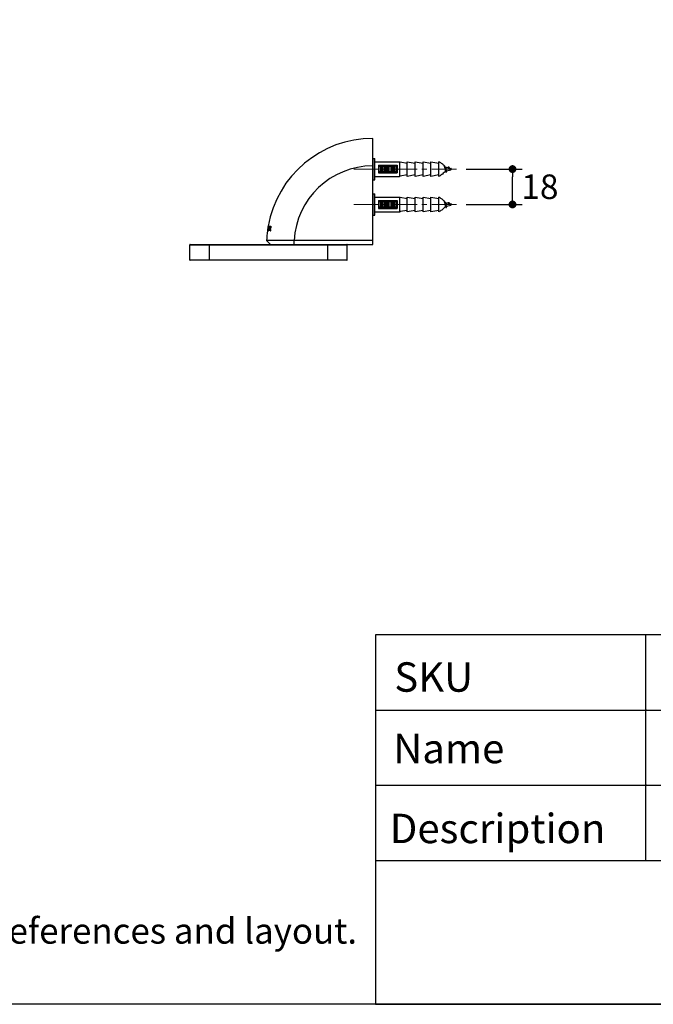
# Model space of a CAD drawing. Units: millimetres. Extents: x 72 to 9921, y -938 to 626.
# Drawn here: x 9226 to 9548, y -938 to -437 of the extents above; entities that cross this region are included whole.
import ezdxf

# ---------------------------------------------------------------- set-up
doc = ezdxf.new("R2010")
doc.units = ezdxf.units.MM
doc.header["$MEASUREMENT"] = 0
doc.linetypes.add('CENTER', pattern=[2, 1.25, -0.25, 0.25, -0.25])
doc.layers.add('Centerline', color=4, linetype='CENTER', lineweight=15)
doc.layers.add('Dimensions', color=7, linetype='Continuous')
doc.layers.add('Text', color=7, linetype='Continuous')
doc.styles.get("Standard").update_dxf_attribs({"font": 'helr45w_0.ttf'})
doc.dimstyles.get("Standard").update_dxf_attribs({"dimscale": 5, "dimtxt": 2.5, "dimasz": 0.8, "dimexe": 1, "dimexo": 1, "dimgap": 1, "dimtad": 2, "dimtih": 1, "dimtoh": 1, "dimdec": 0, "dimzin": 0, "dimdsep": 46, "dimtxsty": 'Standard', "dimblk": 'DOT', "dimcen": 2, "dimclrd": 1, "dimclre": 1, "dimclrt": 1, "dimadec": 0, "dimazin": 0, "dimtfac": 1, "dimtdec": 0, "dimtofl": 0, "dimtmove": 0, "dimatfit": 3, "dimfxl": 1, "dimtolj": 1, "dimtzin": 0, "dimarcsym": 0})

# ---------------------------------------------------------------- blocks, each defined once
blk = doc.blocks.new('_Dot')
at = {"color": 0, "linetype": 'ByBlock', "lineweight": -2}
blk.add_line((-0.5, 0), (-1, 0), dxfattribs=at)
at = {"color": 0, "linetype": 'ByBlock', "const_width": 0.5}
blk.add_lwpolyline([(-0.25, 0, 1), (0.25, 0, 1)], format="xyb", close=True, dxfattribs=at)
blk = doc.blocks.new('*D3')
at = {"layer": 'Dimensions', "color": 1, "lineweight": -2, "transparency": 16777216}
for p, q in [((9453.04, -512.9), (9481.58, -512.9)), ((9476.58, -526.9), (9476.58, -516.9)), ((9453.04, -530.9), (9481.58, -530.9))]:
    blk.add_line(p, q, dxfattribs=at)
at = {"layer": 'Dimensions', "color": 1, "lineweight": -2, "transparency": 16777216, "xscale": 4, "yscale": 4, "zscale": 4}
for p, rotation in [((9476.58, -512.9), 90), ((9476.58, -530.9), 270)]:
    blk.add_blockref('_Dot', p, dxfattribs=dict(at, rotation=rotation))
at = {"layer": 'Dimensions', "color": 1, "transparency": 16777216, "insert": (9490.51, -521.9), "char_height": 12.5, "attachment_point": 5}
blk.add_mtext('\\A1;18', dxfattribs=at)

msp = doc.modelspace()

# ---------------------------------------------------------------- linework, layer by layer
at = {"color": 7, "linetype": 'Continuous'}
for p, q in [((9405.49, -551.31), (9405.49, -497.31)), ((9405.49, -507.5), (9406.49, -507.5)), ((9406.49, -518.3), (9406.49, -507.5)), ((9406.49, -509.15), (9419.09, -509.15)), ((9419.09, -509.15), (9419.48, -509.22)), ((9419.09, -509.15), (9419.09, -516.65)), ((9419.48, -509.22), (9419.48, -509.25)), ((9419.48, -509.25), (9423.09, -509.9)), ((9423.09, -516.61), (9423.09, -509.18)), ((9423.09, -509.18), (9427.09, -509.9)), ((9427.09, -516.61), (9427.09, -509.18)), ((9427.09, -509.18), (9431.1, -509.9)), ((9431.1, -516.61), (9431.1, -509.18)), ((9431.1, -509.18), (9435.1, -509.9)), ((9435.1, -516.61), (9435.1, -509.18)), ((9435.1, -509.18), (9439.1, -509.9)), ((9439.1, -516.61), (9439.1, -509.18)), ((9408.49, -510.9), (9417.99, -510.9)), ((9408.49, -510.9), (9408.49, -514.9)), ((9408.49, -511.4), (9408.76, -511.4)), ((9408.49, -514.4), (9409.92, -514.4)), ((9408.49, -514.9), (9417.99, -514.9)), ((9417.44, -511.5), (9408.58, -511.5)), ((9408.58, -514.3), (9408.58, -511.5)), ((9417.44, -514.3), (9408.58, -514.3)), ((9408.74, -511.29), (9408.67, -511.4)), ((9408.98, -510.9), (9408.9, -511.02)), ((9409.3, -511.03), (9409.23, -510.9)), ((9409.41, -511.21), (9409.3, -511.03)), ((9409.48, -514.3), (9409.48, -511.5)), ((9409.53, -511.4), (9411.26, -511.4)), ((9409.86, -514.3), (9409.92, -514.4)), ((9409.92, -514.4), (9409.99, -514.51)), ((9409.99, -514.51), (9410.04, -514.59)), ((9410.02, -514.3), (9410.09, -514.56)), ((9410.04, -514.59), (9410.15, -514.78)), ((9410.15, -514.78), (9410.23, -514.89)), ((9410.17, -514.3), (9410.17, -511.5)), ((9410.48, -514.89), (9410.55, -514.77)), ((9410.7, -514.4), (9412.42, -514.4)), ((9410.72, -514.5), (9410.78, -514.4)), ((9410.86, -514.3), (9410.86, -511.5)), ((9411.24, -511.29), (9411.17, -511.4)), ((9411.48, -510.9), (9411.4, -511.02)), ((9411.59, -514.3), (9411.59, -511.5)), ((9411.8, -511.03), (9411.73, -510.9)), ((9411.92, -511.21), (9411.8, -511.03)), ((9412.03, -511.4), (9413.76, -511.4)), ((9412.28, -514.3), (9412.28, -511.5)), ((9412.54, -514.59), (9412.65, -514.78)), ((9412.65, -514.78), (9412.73, -514.89)), ((9412.98, -514.89), (9413.05, -514.77)), ((9413.02, -514.3), (9413.02, -511.5)), ((9413.2, -514.4), (9414.92, -514.4)), ((9413.22, -514.5), (9413.28, -514.4)), ((9413.58, -514.3), (9413.58, -511.5)), ((9413.74, -511.29), (9413.67, -511.4)), ((9413.98, -510.9), (9413.9, -511.02)), ((9414.3, -511.03), (9414.23, -510.9)), ((9414.42, -511.21), (9414.3, -511.03)), ((9414.31, -514.3), (9414.31, -511.5)), ((9414.53, -511.4), (9416.26, -511.4)), ((9415.04, -514.59), (9415.15, -514.78)), ((9415.15, -514.78), (9415.23, -514.89)), ((9415.21, -514.3), (9415.21, -511.5)), ((9415.7, -514.4), (9417.42, -514.4)), ((9415.72, -514.5), (9415.78, -514.4)), ((9415.95, -514.3), (9415.95, -511.5)), ((9416.24, -511.29), (9416.17, -511.4)), ((9416.48, -510.9), (9416.4, -511.02)), ((9416.5, -514.3), (9416.5, -511.5)), ((9416.8, -511.03), (9416.73, -510.9)), ((9416.92, -511.21), (9416.8, -511.03)), ((9417.03, -511.4), (9417.99, -511.4)), ((9417.36, -514.3), (9417.38, -514.33)), ((9417.44, -514.3), (9417.44, -511.5)), ((9417.57, -512.9), (9417.44, -512.39)), ((9417.54, -514.59), (9417.66, -514.78)), ((9417.66, -514.78), (9417.73, -514.89)), ((9417.98, -514.89), (9417.99, -514.87)), ((9417.99, -510.9), (9417.99, -514.9)), ((9441.76, -511.1), (9441.78, -511.11)), ((9442.36, -511.84), (9443.89, -512.21)), ((9442.36, -513.95), (9442.41, -513.94)), ((9442.6, -514.21), (9442.67, -514.33)), ((9443.02, -513.79), (9445.21, -513.27)), ((9444.52, -512.36), (9445.21, -512.53)), ((9444.86, -513.11), (9444.75, -513.05)), ((9445.01, -513.03), (9444.86, -513.11)), ((9445.01, -513.03), (9444.91, -512.9)), ((9445.21, -513.27), (9445.21, -512.53)), ((9405.49, -518.3), (9406.49, -518.3)), ((9406.49, -516.65), (9419.09, -516.65)), ((9419.09, -516.65), (9419.48, -516.58)), ((9423.09, -515.9), (9419.48, -516.55)), ((9419.48, -516.55), (9419.48, -516.58)), ((9427.09, -515.9), (9423.09, -516.61)), ((9431.1, -515.9), (9427.09, -516.61)), ((9435.1, -515.9), (9431.1, -516.61)), ((9439.1, -515.9), (9435.1, -516.61)), ((9405.49, -525.5), (9406.49, -525.5)), ((9406.49, -536.3), (9406.49, -525.5)), ((9406.49, -527.15), (9419.09, -527.15)), ((9408.49, -528.9), (9417.99, -528.9)), ((9408.49, -528.9), (9408.49, -532.9)), ((9408.49, -529.4), (9408.76, -529.4)), ((9417.44, -529.5), (9408.58, -529.5)), ((9408.58, -532.3), (9408.58, -529.5)), ((9408.74, -529.29), (9408.67, -529.4)), ((9408.98, -528.9), (9408.9, -529.02)), ((9409.3, -529.03), (9409.23, -528.9)), ((9409.41, -529.21), (9409.3, -529.03)), ((9409.48, -532.3), (9409.48, -529.5)), ((9409.53, -529.4), (9411.26, -529.4)), ((9410.17, -532.3), (9410.17, -529.5)), ((9410.86, -532.3), (9410.86, -529.5)), ((9411.24, -529.29), (9411.17, -529.4)), ((9411.48, -528.9), (9411.4, -529.02)), ((9411.59, -532.3), (9411.59, -529.5)), ((9411.8, -529.03), (9411.73, -528.9)), ((9411.92, -529.21), (9411.8, -529.03)), ((9412.03, -529.4), (9413.76, -529.4)), ((9412.28, -532.3), (9412.28, -529.5)), ((9413.02, -532.3), (9413.02, -529.5)), ((9413.58, -532.3), (9413.58, -529.5)), ((9413.74, -529.29), (9413.67, -529.4)), ((9413.98, -528.9), (9413.9, -529.02)), ((9414.3, -529.03), (9414.23, -528.9)), ((9414.42, -529.21), (9414.3, -529.03)), ((9414.31, -532.3), (9414.31, -529.5)), ((9414.53, -529.4), (9416.26, -529.4)), ((9415.21, -532.3), (9415.21, -529.5)), ((9415.95, -532.3), (9415.95, -529.5)), ((9416.24, -529.29), (9416.17, -529.4)), ((9416.48, -528.9), (9416.4, -529.02)), ((9416.5, -532.3), (9416.5, -529.5)), ((9416.8, -529.03), (9416.73, -528.9)), ((9416.92, -529.21), (9416.8, -529.03)), ((9417.03, -529.4), (9417.99, -529.4)), ((9417.44, -532.3), (9417.44, -529.5)), ((9417.57, -530.9), (9417.44, -530.39)), ((9417.99, -528.9), (9417.99, -532.9)), ((9419.09, -527.15), (9419.48, -527.22)), ((9419.09, -527.15), (9419.09, -534.65)), ((9419.48, -527.22), (9419.48, -527.25)), ((9419.48, -527.25), (9423.09, -527.9)), ((9423.09, -534.61), (9423.09, -527.18)), ((9423.09, -527.18), (9427.09, -527.9)), ((9427.09, -534.61), (9427.09, -527.18)), ((9427.09, -527.18), (9431.1, -527.9)), ((9431.1, -534.61), (9431.1, -527.18)), ((9431.1, -527.18), (9435.1, -527.9)), ((9435.1, -534.61), (9435.1, -527.18)), ((9435.1, -527.18), (9439.1, -527.9)), ((9439.1, -534.61), (9439.1, -527.18)), ((9441.76, -529.1), (9441.78, -529.11)), ((9442.36, -529.84), (9443.89, -530.21)), ((9444.52, -530.36), (9445.21, -530.53)), ((9445.01, -531.03), (9444.91, -530.9)), ((9445.21, -531.27), (9445.21, -530.53)), ((9406.49, -534.65), (9419.09, -534.65)), ((9408.49, -532.4), (9409.92, -532.4)), ((9408.49, -532.9), (9417.99, -532.9)), ((9417.44, -532.3), (9408.58, -532.3)), ((9409.86, -532.3), (9409.92, -532.4)), ((9409.92, -532.4), (9409.99, -532.51)), ((9409.99, -532.51), (9410.04, -532.59)), ((9410.02, -532.3), (9410.09, -532.56)), ((9410.04, -532.59), (9410.15, -532.78)), ((9410.15, -532.78), (9410.23, -532.89)), ((9410.48, -532.89), (9410.55, -532.77)), ((9410.7, -532.4), (9412.42, -532.4)), ((9410.72, -532.5), (9410.78, -532.4)), ((9412.54, -532.59), (9412.65, -532.78)), ((9412.65, -532.78), (9412.73, -532.89)), ((9412.98, -532.89), (9413.05, -532.77)), ((9413.2, -532.4), (9414.92, -532.4)), ((9413.22, -532.5), (9413.28, -532.4)), ((9415.04, -532.59), (9415.15, -532.78)), ((9415.15, -532.78), (9415.23, -532.89)), ((9415.7, -532.4), (9417.42, -532.4)), ((9415.72, -532.5), (9415.78, -532.4)), ((9417.36, -532.3), (9417.38, -532.33)), ((9417.54, -532.59), (9417.66, -532.78)), ((9417.66, -532.78), (9417.73, -532.89)), ((9417.98, -532.89), (9417.99, -532.87)), ((9419.09, -534.65), (9419.48, -534.58)), ((9423.09, -533.9), (9419.48, -534.55)), ((9419.48, -534.55), (9419.48, -534.58)), ((9427.09, -533.9), (9423.09, -534.61)), ((9431.1, -533.9), (9427.09, -534.61)), ((9435.1, -533.9), (9431.1, -534.61)), ((9439.1, -533.9), (9435.1, -534.61)), ((9442.36, -531.95), (9442.41, -531.94)), ((9442.6, -532.21), (9442.67, -532.33)), ((9443.02, -531.79), (9445.21, -531.27)), ((9444.86, -531.11), (9444.75, -531.05)), ((9445.01, -531.03), (9444.86, -531.11)), ((9405.49, -536.3), (9406.49, -536.3)), ((9351.96, -544.31), (9351.95, -544.31)), ((9352.07, -544.31), (9351.96, -544.31)), ((9352, -544.04), (9352.11, -544.04)), ((9352, -544.04), (9352.09, -544.05)), ((9352.09, -544.05), (9352.11, -544.05)), ((9352.59, -544.31), (9352.17, -544.31)), ((9352.28, -544.04), (9352.62, -544.04)), ((9352.28, -544.04), (9352.38, -544.05)), ((9352.31, -541.95), (9352.32, -541.95)), ((9352.38, -544.05), (9352.62, -544.05)), ((9352.66, -543.21), (9352.4, -543.21)), ((9352.44, -542.94), (9352.7, -542.94)), ((9352.44, -542.94), (9352.54, -542.95)), ((9352.53, -541.95), (9352.63, -541.97)), ((9352.53, -541.95), (9352.93, -541.95)), ((9352.54, -542.95), (9352.7, -542.95)), ((9352.88, -542.22), (9352.56, -542.22)), ((9352.63, -541.97), (9352.92, -541.97)), ((9352.9, -544.31), (9352.77, -544.31)), ((9353.18, -543.33), (9353.04, -543.33)), ((9353.08, -543.06), (9353.16, -543.06)), ((9353.13, -541.95), (9353.23, -541.97)), ((9353.13, -541.95), (9353.39, -541.95)), ((9353.16, -543.06), (9353.25, -543.07)), ((9353.16, -543.07), (9353.18, -543.07)), ((9353.18, -543.07), (9353.25, -543.07)), ((9353.18, -543.33), (9353.27, -543.34)), ((9353.31, -542.22), (9353.22, -542.22)), ((9353.23, -541.97), (9353.48, -541.97)), ((9353.38, -542.23), (9353.31, -542.22)), ((9353.6, -544.31), (9353.37, -544.31)), ((9353.38, -542.93), (9353.47, -542.94)), ((9353.39, -541.95), (9353.5, -541.96)), ((9353.46, -544.31), (9353.46, -544.29)), ((9353.47, -542.94), (9353.51, -542.88)), ((9353.53, -543.03), (9353.47, -543.11)), ((9353.51, -542.3), (9353.6, -542.31)), ((9353.52, -542.58), (9353.61, -542.59)), ((9351.53, -549.31), (9353.45, -551.31)), ((9359.33, -549.31), (9351.53, -549.31)), ((9361.49, -549.31), (9359.33, -549.31)), ((9363.65, -549.31), (9361.49, -549.31)), ((9365.54, -549.31), (9363.65, -549.31)), ((9405.49, -549.31), (9365.54, -549.31)), ((9365.54, -551.31), (9365.54, -549.31)), ((9312.49, -559.21), (9312.49, -551.41)), ((9312.49, -551.41), (9392.49, -551.41)), ((9312.59, -551.31), (9405.49, -551.31)), ((9322.49, -559.31), (9322.49, -551.31)), ((9382.49, -551.31), (9382.49, -559.31)), ((9392.49, -559.21), (9392.49, -551.41)), ((9399.08, -551.31), (9399.08, -551.51)), ((9403.9, -551.51), (9399.08, -551.51)), ((9403.9, -551.31), (9403.9, -551.51)), ((9392.49, -559.21), (9312.49, -559.21)), ((9392.39, -559.31), (9312.59, -559.31))]:
    msp.add_line(p, q, dxfattribs=at)
for p, q in [((9405.49, -507.5), (9405.49, -518.3)), ((9405.49, -525.5), (9405.49, -536.3))]:
    msp.add_line(p, q)
for points in [[(9408.9, -511.02), (9408.79, -511.2), (9408.74, -511.29)], [(9409.6, -511.5), (9409.52, -511.38), (9409.47, -511.29), (9409.41, -511.21)], [(9410.55, -514.77), (9410.67, -514.59), (9410.72, -514.5)], [(9411.4, -511.02), (9411.29, -511.2), (9411.24, -511.29)], [(9412.1, -511.5), (9412.02, -511.38), (9411.97, -511.29), (9411.92, -511.21)], [(9412.36, -514.3), (9412.44, -514.42), (9412.49, -514.51), (9412.54, -514.59)], [(9413.05, -514.77), (9413.17, -514.59), (9413.22, -514.5)], [(9413.9, -511.02), (9413.79, -511.2), (9413.74, -511.29)], [(9414.6, -511.5), (9414.52, -511.38), (9414.47, -511.29), (9414.42, -511.21)], [(9414.86, -514.3), (9414.94, -514.42), (9414.99, -514.51), (9415.04, -514.59)], [(9415.48, -514.89), (9415.55, -514.77), (9415.61, -514.68), (9415.67, -514.59), (9415.72, -514.5)], [(9416.4, -511.02), (9416.29, -511.2), (9416.24, -511.29)], [(9417.1, -511.5), (9417.02, -511.38), (9416.97, -511.29), (9416.92, -511.21)], [(9417.38, -514.33), (9417.44, -514.42), (9417.49, -514.51), (9417.54, -514.59)], [(9442.28, -513.75), (9442.3, -513.78), (9442.36, -513.86)], [(9442.36, -513.86), (9442.42, -513.95), (9442.48, -514.03), (9442.54, -514.12), (9442.6, -514.21)], [(9443, -514.3), (9443.08, -514.16), (9443.14, -514.07), (9443.2, -513.97), (9443.26, -513.88), (9443.32, -513.79), (9443.38, -513.71)], [(9443.86, -511.95), (9443.84, -511.98), (9443.77, -512.07), (9443.71, -512.16), (9443.7, -512.17)], [(9444.56, -512.42), (9444.51, -512.35), (9444.46, -512.28), (9444.41, -512.2), (9444.35, -512.12), (9444.3, -512.03)], [(9444.65, -512.54), (9444.61, -512.49), (9444.56, -512.42)], [(9408.9, -529.02), (9408.79, -529.2), (9408.74, -529.29)], [(9409.6, -529.5), (9409.52, -529.38), (9409.47, -529.29), (9409.41, -529.21)], [(9411.4, -529.02), (9411.29, -529.2), (9411.24, -529.29)], [(9412.1, -529.5), (9412.02, -529.38), (9411.97, -529.29), (9411.92, -529.21)], [(9413.9, -529.02), (9413.79, -529.2), (9413.74, -529.29)], [(9414.6, -529.5), (9414.52, -529.38), (9414.47, -529.29), (9414.42, -529.21)], [(9416.4, -529.02), (9416.29, -529.2), (9416.24, -529.29)], [(9417.1, -529.5), (9417.02, -529.38), (9416.97, -529.29), (9416.92, -529.21)], [(9443.86, -529.95), (9443.84, -529.98), (9443.77, -530.07), (9443.71, -530.16), (9443.7, -530.17)], [(9444.56, -530.42), (9444.51, -530.35), (9444.46, -530.28), (9444.41, -530.2), (9444.35, -530.12), (9444.3, -530.03)], [(9444.65, -530.54), (9444.61, -530.49), (9444.56, -530.42)], [(9410.55, -532.77), (9410.67, -532.59), (9410.72, -532.5)], [(9412.36, -532.3), (9412.44, -532.42), (9412.49, -532.51), (9412.54, -532.59)], [(9413.05, -532.77), (9413.17, -532.59), (9413.22, -532.5)], [(9414.86, -532.3), (9414.94, -532.42), (9414.99, -532.51), (9415.04, -532.59)], [(9415.48, -532.89), (9415.55, -532.77), (9415.61, -532.68), (9415.67, -532.59), (9415.72, -532.5)], [(9417.38, -532.33), (9417.44, -532.42), (9417.49, -532.51), (9417.54, -532.59)], [(9442.28, -531.75), (9442.3, -531.78), (9442.36, -531.86)], [(9442.36, -531.86), (9442.42, -531.95), (9442.48, -532.03), (9442.54, -532.12), (9442.6, -532.21)], [(9443, -532.3), (9443.08, -532.16), (9443.14, -532.07), (9443.2, -531.97), (9443.26, -531.88), (9443.32, -531.79), (9443.38, -531.71)]]:
    msp.add_lwpolyline(points, dxfattribs=at)
for centre, radius, start, end in [((9405.49, -551.31), 54, 90, 170.0137), ((9435.77, -516.66), 8.19, 64.4149, 65.9972), ((9405.49, -551.31), 40, 90, 177.134), ((9407.4, -513.29), 7.26, 14.2669, 14.5443), ((9445.12, -512.9), 0.381, 283.4914, 76.5086), ((9435.77, -509.13), 8.19, 294.0028, 295.5851), ((9407.4, -531.29), 7.26, 14.2669, 14.5443), ((9435.77, -534.66), 8.19, 64.4149, 65.9972), ((9445.12, -530.9), 0.381, 283.4914, 76.5086), ((9435.77, -527.13), 8.19, 294.0028, 295.5851), ((9405.49, -551.31), 54, 172.5516, 177.8783), ((9405.49, -551.31), 54, 170.0156, 172.5516), ((9405.49, -551.31), 53.99, 170.0136, 172.2584), ((9405.49, -551.31), 53.9, 172.2586, 172.5345), ((9405.49, -551.31), 53.88, 172.2422, 172.5346), ((9405.49, -551.31), 53.78, 169.9742, 172.5208), ((9405.49, -551.31), 53.68, 172.2177, 172.507), ((9405.49, -551.31), 53.71, 171.3246, 172.2177), ((9405.49, -551.31), 53.68, 171.0303, 171.3246), ((9405.49, -551.31), 53.71, 170.256, 171.0304), ((9405.49, -551.31), 53.68, 169.9742, 170.2561), ((9405.49, -551.31), 53.37, 172.1675, 172.4628), ((9405.49, -551.31), 53.45, 170.9865, 171.2821), ((9405.49, -551.31), 53.19, 169.8619, 172.4374), ((9405.49, -551.31), 53.09, 169.8619, 172.418), ((9405.49, -551.31), 53.39, 169.901, 170.1979), ((9405.49, -551.31), 53.05, 171.3455, 172.4181), ((9405.49, -551.31), 53.05, 170.1347, 171.0477), ((9367.6, -540.92), 14.63, 189.4949, 193.4248), ((9367.72, -540.95), 14.65, 189.4033, 193.1948), ((9367.55, -540.52), 14.45, 190.8346, 194.729), ((9352.96, -542.61), 0.526, 322.6115, 326.5972), ((9352.69, -542.46), 1.02, 325.9801, 327.2061), ((9352.72, -542.48), 0.979, 327.1945, 329.8283), ((9352.76, -542.5), 0.936, 329.8393, 332.6653), ((9367.42, -540.55), 14.32, 194.7363, 195.2227), ((9353.53, -542.11), 0.14, 43.8582, 52.7554), ((9312.59, -551.41), 0.1, 90, 180), ((9392.39, -551.41), 0.1, 0, 90), ((9312.59, -559.21), 0.1, 180, 270), ((9392.39, -559.21), 0.1, 270, 0)]:
    msp.add_arc(centre, radius, start, end, dxfattribs=at)
for points, knots in [([(9439.3, -509.27), (9439.76, -509.5), (9440.65, -510.03), (9441.42, -510.72), (9441.76, -511.1)], [0, 0, 0, 0, 0.500052, 1, 1, 1, 1]), ([(9408.76, -511.4), (9408.77, -511.4), (9408.8, -511.4), (9408.85, -511.44), (9408.88, -511.47), (9408.9, -511.5)], [0, 0, 0, 0, 0.202869, 0.552905, 1, 1, 1, 1]), ([(9409.23, -510.9), (9409.25, -510.93), (9409.29, -511.01), (9409.36, -511.21), (9409.41, -511.38), (9409.44, -511.5)], [0, 0, 0, 0, 0.181907, 0.410794, 1, 1, 1, 1]), ([(9410.09, -514.56), (9410.11, -514.62), (9410.15, -514.74), (9410.2, -514.85), (9410.23, -514.89)], [0, 0, 0, 0, 0.568931, 1, 1, 1, 1]), ([(9410.55, -514.3), (9410.56, -514.31), (9410.6, -514.36), (9410.66, -514.4), (9410.7, -514.4)], [0, 0, 0, 0, 0.315206, 1, 1, 1, 1]), ([(9411.26, -511.4), (9411.27, -511.4), (9411.3, -511.4), (9411.35, -511.44), (9411.39, -511.47), (9411.4, -511.5)], [0, 0, 0, 0, 0.202869, 0.552905, 1, 1, 1, 1]), ([(9411.73, -510.9), (9411.75, -510.93), (9411.79, -511.01), (9411.86, -511.21), (9411.91, -511.38), (9411.94, -511.5)], [0, 0, 0, 0, 0.182019, 0.410965, 1, 1, 1, 1]), ([(9412.52, -514.3), (9412.55, -514.42), (9412.59, -514.58), (9412.67, -514.78), (9412.71, -514.86), (9412.73, -514.89)], [0, 0, 0, 0, 0.589037, 0.817944, 1, 1, 1, 1]), ([(9413.2, -514.4), (9413.19, -514.4), (9413.15, -514.39), (9413.1, -514.36), (9413.07, -514.32), (9413.05, -514.3)], [0, 0, 0, 0, 0.202823, 0.552841, 1, 1, 1, 1]), ([(9413.76, -511.4), (9413.77, -511.4), (9413.8, -511.4), (9413.85, -511.44), (9413.89, -511.47), (9413.9, -511.5)], [0, 0, 0, 0, 0.202869, 0.552905, 1, 1, 1, 1]), ([(9414.23, -510.9), (9414.25, -510.93), (9414.28, -511.01), (9414.35, -511.19), (9414.4, -511.35), (9414.43, -511.46)], [0, 0, 0, 0, 0.183692, 0.412977, 1, 1, 1, 1]), ([(9415.02, -514.3), (9415.05, -514.42), (9415.09, -514.58), (9415.17, -514.78), (9415.21, -514.86), (9415.23, -514.89)], [0, 0, 0, 0, 0.589047, 0.817962, 1, 1, 1, 1]), ([(9415.55, -514.3), (9415.56, -514.31), (9415.59, -514.35), (9415.64, -514.39), (9415.68, -514.4), (9415.7, -514.4)], [0, 0, 0, 0, 0.310807, 0.689972, 1, 1, 1, 1]), ([(9416.26, -511.4), (9416.27, -511.4), (9416.33, -511.41), (9416.37, -511.46), (9416.4, -511.49)], [0, 0, 0, 0, 0.205328, 1, 1, 1, 1]), ([(9416.73, -510.9), (9416.75, -510.93), (9416.79, -511.01), (9416.86, -511.21), (9416.91, -511.38), (9416.94, -511.5)], [0, 0, 0, 0, 0.182075, 0.410982, 1, 1, 1, 1]), ([(9417.44, -513.95), (9417.46, -514.05), (9417.5, -514.25), (9417.57, -514.51), (9417.64, -514.72), (9417.7, -514.84), (9417.73, -514.89)], [0, 0, 0, 0, 0.323625, 0.60298, 0.830107, 1, 1, 1, 1]), ([(9417.57, -512.9), (9417.61, -513.03), (9417.68, -513.28), (9417.78, -513.64), (9417.88, -513.94), (9417.95, -514.12), (9417.99, -514.2)], [0, 0, 0, 0, 0.294673, 0.570457, 0.810172, 1, 1, 1, 1]), ([(9442.39, -513.91), (9442.2, -514.19), (9441.77, -514.72), (9441.03, -515.43), (9440.21, -516.04), (9439.61, -516.37), (9439.3, -516.52)], [0, 0, 0, 0, 0.249932, 0.499929, 0.74995, 1, 1, 1, 1]), ([(9441.73, -511.15), (9441.77, -511.2), (9441.83, -511.35), (9441.92, -511.6), (9442, -511.92), (9442.12, -512.41), (9442.26, -513.05), (9442.39, -513.56), (9442.46, -513.8)], [0, 0, 0, 0, 0.073678, 0.172515, 0.293003, 0.42985, 0.725626, 1, 1, 1, 1]), ([(9441.78, -511.11), (9441.92, -511.26), (9442.12, -511.5), (9442.36, -511.84), (9442.53, -512.11), (9442.66, -512.34), (9442.74, -512.53), (9442.79, -512.68), (9442.82, -512.83), (9442.81, -513.04), (9442.77, -513.2), (9442.73, -513.29)], [0, 0, 0, 0, 0.25004, 0.375087, 0.500129, 0.625154, 0.687686, 0.750215, 0.812729, 0.875228, 1, 1, 1, 1]), ([(9442.13, -511.79), (9442.19, -511.88), (9442.29, -512.1), (9442.43, -512.47), (9442.57, -512.88), (9442.67, -513.16), (9442.73, -513.29)], [0, 0, 0, 0, 0.195122, 0.447058, 0.727415, 1, 1, 1, 1]), ([(9442.46, -513.8), (9442.49, -513.9), (9442.55, -514.08), (9442.63, -514.26), (9442.67, -514.33)], [0, 0, 0, 0, 0.57384, 1, 1, 1, 1]), ([(9442.67, -514.33), (9442.68, -514.34), (9442.71, -514.38), (9442.75, -514.42), (9442.79, -514.44), (9442.85, -514.45), (9442.91, -514.41), (9442.96, -514.36), (9442.99, -514.32), (9443, -514.3)], [0, 0, 0, 0, 0.153585, 0.280556, 0.386077, 0.480405, 0.690225, 0.830436, 1, 1, 1, 1]), ([(9442.73, -513.29), (9442.77, -513.4), (9442.83, -513.54), (9442.94, -513.71), (9442.99, -513.77), (9443.02, -513.79)], [0, 0, 0, 0, 0.577486, 0.809793, 1, 1, 1, 1]), ([(9443.02, -513.79), (9443.04, -513.81), (9443.08, -513.84), (9443.13, -513.85), (9443.15, -513.85)], [0, 0, 0, 0, 0.532599, 1, 1, 1, 1]), ([(9443.15, -513.85), (9443.17, -513.85), (9443.22, -513.84), (9443.3, -513.79), (9443.35, -513.74), (9443.37, -513.71)], [0, 0, 0, 0, 0.20261, 0.55418, 1, 1, 1, 1]), ([(9443.86, -511.95), (9443.87, -511.93), (9443.9, -511.89), (9443.95, -511.85), (9444.01, -511.82), (9444.07, -511.82), (9444.13, -511.85), (9444.21, -511.91), (9444.26, -511.98), (9444.3, -512.03)], [0, 0, 0, 0, 0.139907, 0.257174, 0.357428, 0.451674, 0.554101, 0.676233, 1, 1, 1, 1]), ([(9443.89, -512.21), (9443.95, -512.23), (9444.08, -512.3), (9444.31, -512.53), (9444.47, -512.75), (9444.6, -512.9)], [0, 0, 0, 0, 0.184427, 0.421077, 1, 1, 1, 1]), ([(9444.3, -512.03), (9444.34, -512.11), (9444.43, -512.28), (9444.56, -512.55), (9444.7, -512.84), (9444.8, -513.03), (9444.86, -513.11)], [0, 0, 0, 0, 0.214895, 0.471845, 0.744815, 1, 1, 1, 1]), ([(9444.6, -512.9), (9444.61, -512.91), (9444.66, -512.96), (9444.71, -513.01), (9444.75, -513.05)], [0, 0, 0, 0, 0.255836, 1, 1, 1, 1]), ([(9444.91, -512.9), (9444.89, -512.87), (9444.8, -512.75), (9444.72, -512.62), (9444.65, -512.54)], [0, 0, 0, 0, 0.258962, 1, 1, 1, 1]), ([(9408.76, -529.4), (9408.77, -529.4), (9408.8, -529.4), (9408.85, -529.44), (9408.88, -529.47), (9408.9, -529.5)], [0, 0, 0, 0, 0.202869, 0.552905, 1, 1, 1, 1]), ([(9409.23, -528.9), (9409.25, -528.93), (9409.29, -529.01), (9409.36, -529.21), (9409.41, -529.38), (9409.44, -529.5)], [0, 0, 0, 0, 0.181907, 0.410794, 1, 1, 1, 1]), ([(9411.26, -529.4), (9411.27, -529.4), (9411.3, -529.4), (9411.35, -529.44), (9411.39, -529.47), (9411.4, -529.5)], [0, 0, 0, 0, 0.202869, 0.552905, 1, 1, 1, 1]), ([(9411.73, -528.9), (9411.75, -528.93), (9411.79, -529.01), (9411.86, -529.21), (9411.91, -529.38), (9411.94, -529.5)], [0, 0, 0, 0, 0.182019, 0.410965, 1, 1, 1, 1]), ([(9413.76, -529.4), (9413.77, -529.4), (9413.8, -529.4), (9413.85, -529.44), (9413.89, -529.47), (9413.9, -529.5)], [0, 0, 0, 0, 0.202869, 0.552905, 1, 1, 1, 1]), ([(9414.23, -528.9), (9414.25, -528.93), (9414.28, -529.01), (9414.35, -529.19), (9414.4, -529.35), (9414.43, -529.46)], [0, 0, 0, 0, 0.183692, 0.412977, 1, 1, 1, 1]), ([(9416.26, -529.4), (9416.27, -529.4), (9416.33, -529.41), (9416.37, -529.46), (9416.4, -529.49)], [0, 0, 0, 0, 0.205328, 1, 1, 1, 1]), ([(9416.73, -528.9), (9416.75, -528.93), (9416.79, -529.01), (9416.86, -529.21), (9416.91, -529.38), (9416.94, -529.5)], [0, 0, 0, 0, 0.182075, 0.410982, 1, 1, 1, 1]), ([(9417.57, -530.9), (9417.61, -531.03), (9417.68, -531.28), (9417.78, -531.64), (9417.88, -531.94), (9417.95, -532.12), (9417.99, -532.2)], [0, 0, 0, 0, 0.294673, 0.570457, 0.810172, 1, 1, 1, 1]), ([(9439.3, -527.27), (9439.76, -527.5), (9440.65, -528.03), (9441.42, -528.72), (9441.76, -529.1)], [0, 0, 0, 0, 0.500052, 1, 1, 1, 1]), ([(9441.73, -529.15), (9441.77, -529.2), (9441.83, -529.35), (9441.92, -529.61), (9442, -529.92), (9442.12, -530.41), (9442.26, -531.05), (9442.39, -531.56), (9442.46, -531.8)], [0, 0, 0, 0, 0.073678, 0.172515, 0.293003, 0.42985, 0.725626, 1, 1, 1, 1]), ([(9441.78, -529.11), (9441.92, -529.26), (9442.12, -529.5), (9442.36, -529.84), (9442.53, -530.11), (9442.66, -530.34), (9442.74, -530.53), (9442.79, -530.68), (9442.82, -530.83), (9442.81, -531.04), (9442.77, -531.2), (9442.73, -531.29)], [0, 0, 0, 0, 0.25004, 0.375087, 0.500129, 0.625154, 0.687686, 0.750215, 0.812729, 0.875228, 1, 1, 1, 1]), ([(9442.13, -529.79), (9442.19, -529.88), (9442.29, -530.1), (9442.43, -530.47), (9442.57, -530.88), (9442.67, -531.16), (9442.73, -531.29)], [0, 0, 0, 0, 0.195122, 0.447058, 0.727415, 1, 1, 1, 1]), ([(9443.86, -529.95), (9443.87, -529.93), (9443.9, -529.89), (9443.95, -529.85), (9444.01, -529.82), (9444.07, -529.82), (9444.13, -529.85), (9444.21, -529.91), (9444.26, -529.98), (9444.3, -530.03)], [0, 0, 0, 0, 0.139907, 0.257174, 0.357428, 0.451674, 0.554101, 0.676233, 1, 1, 1, 1]), ([(9443.89, -530.21), (9443.95, -530.23), (9444.08, -530.3), (9444.31, -530.53), (9444.47, -530.75), (9444.6, -530.9)], [0, 0, 0, 0, 0.184427, 0.421077, 1, 1, 1, 1]), ([(9444.3, -530.03), (9444.34, -530.11), (9444.43, -530.28), (9444.56, -530.55), (9444.7, -530.84), (9444.8, -531.03), (9444.86, -531.11)], [0, 0, 0, 0, 0.214895, 0.471845, 0.744815, 1, 1, 1, 1]), ([(9444.6, -530.9), (9444.61, -530.91), (9444.66, -530.96), (9444.71, -531.01), (9444.75, -531.05)], [0, 0, 0, 0, 0.255836, 1, 1, 1, 1]), ([(9444.91, -530.9), (9444.89, -530.87), (9444.8, -530.75), (9444.72, -530.62), (9444.65, -530.54)], [0, 0, 0, 0, 0.258962, 1, 1, 1, 1]), ([(9410.09, -532.56), (9410.11, -532.62), (9410.15, -532.74), (9410.2, -532.85), (9410.23, -532.89)], [0, 0, 0, 0, 0.568931, 1, 1, 1, 1]), ([(9410.55, -532.3), (9410.56, -532.31), (9410.6, -532.36), (9410.66, -532.4), (9410.7, -532.4)], [0, 0, 0, 0, 0.315206, 1, 1, 1, 1]), ([(9412.52, -532.3), (9412.55, -532.42), (9412.59, -532.58), (9412.67, -532.78), (9412.71, -532.86), (9412.73, -532.89)], [0, 0, 0, 0, 0.589037, 0.817944, 1, 1, 1, 1]), ([(9413.2, -532.4), (9413.19, -532.4), (9413.15, -532.39), (9413.1, -532.36), (9413.07, -532.32), (9413.05, -532.3)], [0, 0, 0, 0, 0.202823, 0.552841, 1, 1, 1, 1]), ([(9415.02, -532.3), (9415.05, -532.42), (9415.09, -532.58), (9415.17, -532.78), (9415.21, -532.86), (9415.23, -532.89)], [0, 0, 0, 0, 0.589047, 0.817962, 1, 1, 1, 1]), ([(9415.55, -532.3), (9415.56, -532.31), (9415.59, -532.35), (9415.64, -532.39), (9415.68, -532.4), (9415.7, -532.4)], [0, 0, 0, 0, 0.310807, 0.689972, 1, 1, 1, 1]), ([(9417.44, -531.95), (9417.46, -532.05), (9417.5, -532.25), (9417.57, -532.51), (9417.64, -532.72), (9417.7, -532.84), (9417.73, -532.89)], [0, 0, 0, 0, 0.323625, 0.60298, 0.830107, 1, 1, 1, 1]), ([(9442.39, -531.91), (9442.2, -532.19), (9441.77, -532.72), (9441.03, -533.43), (9440.21, -534.04), (9439.61, -534.37), (9439.3, -534.52)], [0, 0, 0, 0, 0.249932, 0.499929, 0.74995, 1, 1, 1, 1]), ([(9442.46, -531.8), (9442.49, -531.9), (9442.55, -532.08), (9442.63, -532.26), (9442.67, -532.33)], [0, 0, 0, 0, 0.57384, 1, 1, 1, 1]), ([(9442.67, -532.33), (9442.68, -532.34), (9442.71, -532.38), (9442.75, -532.42), (9442.79, -532.44), (9442.85, -532.45), (9442.91, -532.41), (9442.96, -532.36), (9442.99, -532.32), (9443, -532.3)], [0, 0, 0, 0, 0.153585, 0.280556, 0.386077, 0.480405, 0.690225, 0.830436, 1, 1, 1, 1]), ([(9442.73, -531.29), (9442.77, -531.4), (9442.83, -531.54), (9442.94, -531.71), (9442.99, -531.77), (9443.02, -531.79)], [0, 0, 0, 0, 0.577486, 0.809793, 1, 1, 1, 1]), ([(9443.02, -531.79), (9443.04, -531.81), (9443.08, -531.84), (9443.13, -531.85), (9443.15, -531.85)], [0, 0, 0, 0, 0.532599, 1, 1, 1, 1]), ([(9443.15, -531.85), (9443.17, -531.85), (9443.22, -531.84), (9443.3, -531.79), (9443.35, -531.74), (9443.37, -531.71)], [0, 0, 0, 0, 0.20261, 0.55418, 1, 1, 1, 1]), ([(9353.16, -543.06), (9353.2, -543.06), (9353.29, -543.03), (9353.35, -542.97), (9353.38, -542.93)], [0, 0, 0, 0, 0.429372, 1, 1, 1, 1]), ([(9353.25, -543.07), (9353.29, -543.07), (9353.38, -543.05), (9353.44, -542.98), (9353.47, -542.94)], [0, 0, 0, 0, 0.428779, 1, 1, 1, 1]), ([(9353.47, -543.11), (9353.44, -543.15), (9353.4, -543.19), (9353.36, -543.23), (9353.35, -543.24)], [0, 0, 0, 0, 0.745074, 1, 1, 1, 1]), ([(9353.51, -542.3), (9353.49, -542.28), (9353.45, -542.24), (9353.41, -542.23), (9353.38, -542.23)], [0, 0, 0, 0, 0.498999, 1, 1, 1, 1]), ([(9353.4, -542.9), (9353.42, -542.88), (9353.47, -542.78), (9353.5, -542.67), (9353.52, -542.58)], [0, 0, 0, 0, 0.215971, 1, 1, 1, 1]), ([(9353.6, -542.31), (9353.58, -542.29), (9353.54, -542.26), (9353.5, -542.25), (9353.47, -542.24)], [0, 0, 0, 0, 0.499369, 1, 1, 1, 1]), ([(9353.5, -541.96), (9353.51, -541.96), (9353.55, -541.97), (9353.59, -541.98), (9353.62, -542)], [0, 0, 0, 0, 0.240861, 1, 1, 1, 1]), ([(9353.52, -542.58), (9353.53, -542.52), (9353.54, -542.43), (9353.53, -542.33), (9353.51, -542.3)], [0, 0, 0, 0, 0.597872, 1, 1, 1, 1]), ([(9353.51, -542.88), (9353.52, -542.87), (9353.54, -542.84), (9353.55, -542.8), (9353.56, -542.77)], [0, 0, 0, 0, 0.233755, 1, 1, 1, 1]), ([(9353.56, -542.77), (9353.57, -542.76), (9353.59, -542.7), (9353.6, -542.64), (9353.61, -542.59)], [0, 0, 0, 0, 0.238015, 1, 1, 1, 1]), ([(9353.72, -542.52), (9353.71, -542.56), (9353.68, -542.7), (9353.64, -542.84), (9353.59, -542.93)], [0, 0, 0, 0, 0.268997, 1, 1, 1, 1]), ([(9353.61, -542.59), (9353.62, -542.54), (9353.63, -542.45), (9353.62, -542.35), (9353.6, -542.31)], [0, 0, 0, 0, 0.598061, 1, 1, 1, 1]), ([(9353.64, -542.02), (9353.66, -542.04), (9353.71, -542.12), (9353.75, -542.29), (9353.73, -542.44), (9353.72, -542.52)], [0, 0, 0, 0, 0.175175, 0.524204, 1, 1, 1, 1])]:
    msp.add_open_spline(points, degree=3, knots=knots, dxfattribs=at)
at = {"layer": 'Centerline', "ltscale": 10}
for p, q in [((9448.04, -512.9), (9395.95, -512.9)), ((9448.04, -530.9), (9395.95, -530.9))]:
    msp.add_line(p, q, dxfattribs=at)
at = {"layer": 'Dimensions'}
for p, q in [((9544.35, -864.66), (9544.35, -749.82)), ((9406.94, -788.1), (9920.57, -788.1)), ((9406.94, -826.38), (9920.57, -826.38)), ((9406.94, -864.66), (9920.57, -864.66))]:
    msp.add_line(p, q, dxfattribs=at)
for points in [[(8509.84, -937.78), (8509.84, 63.94), (9920.57, 63.94), (9920.57, -937.78)], [(9406.94, -937.78), (9920.57, -937.78), (9920.57, -749.82), (9406.94, -749.82)]]:
    msp.add_lwpolyline(points, close=True, dxfattribs=at)
for p in [(9544.55, -788.1), (9544.55, -826.38)]:
    msp.add_point(p, dxfattribs=at)

# ---------------------------------------------------------------- texts
at = {"layer": 'Text', "char_height": 14.9625, "attachment_point": 7}
for s, insert in [('{\\fHelvetica|b1|i0|c0|p34;SKU}', (9416.46, -778.77)), ('{\\fHelvetica|b1|i0|c0|p34;Name}', (9415.95, -815.13)), ('{\\fHelvetica|b1|i0|c0|p34;Description}', (9414.16, -855.8))]:
    msp.add_mtext(s, dxfattribs=dict(at, insert=insert))
at = {"layer": 'Text', "insert": (8533.8, -893.93), "char_height": 13, "attachment_point": 1}
msp.add_mtext_dynamic_manual_height_columns('\\A1;*The recommended dimension for installation can be adjusted according to user preferences and layout. ', width=3783.9554, gutter_width=1, heights=[0], dxfattribs=at)

# ---------------------------------------------------------------- dimensions: what is measured, and where the dimension line sits
at = {"layer": 'Dimensions'}
dim = msp.add_linear_dim(base=(9476.58, -512.9), p1=(9448.04, -530.9), p2=(9448.04, -512.9), angle=90, dimstyle='Standard', dxfattribs=at)
dim.commit()
dim.dimension.update_dxf_attribs({"geometry": '*D3', "text_midpoint": (9476.58, -521.9), "dimtype": 160})

doc.saveas('drawing.dxf')
